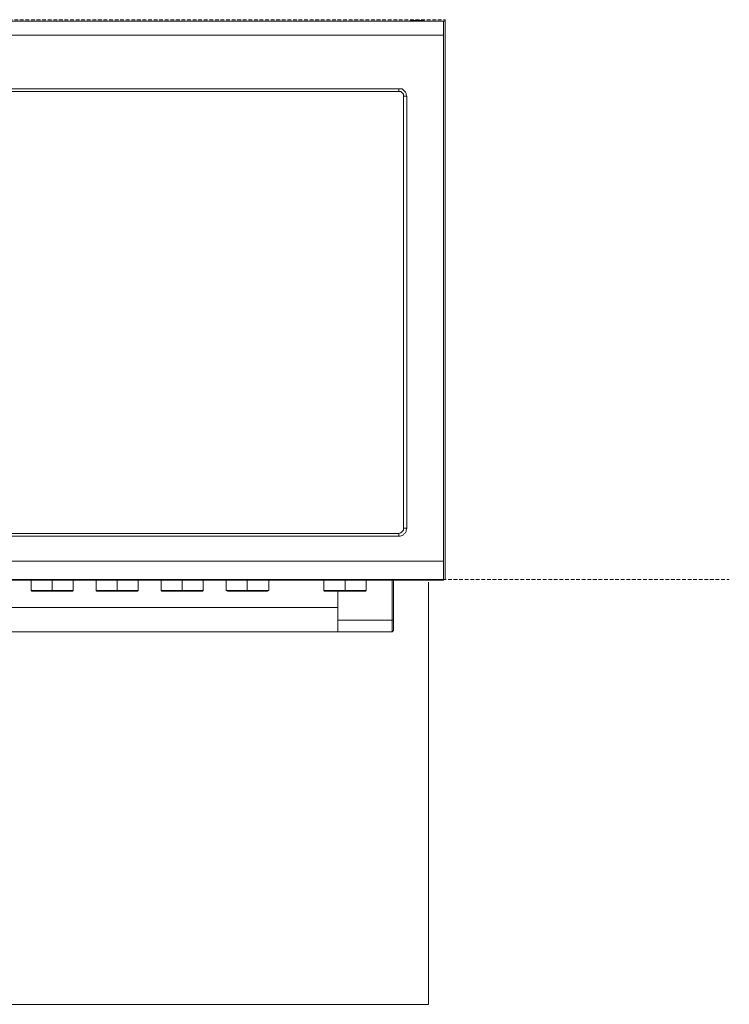
# Model space of a CAD drawing. Units: millimetres. Extents: x -1697 to 1698, y 26 to 3089.
# Drawn here: x -931 to -169, y 2023 to 3081 of the extents above; entities that cross this region are included whole.
import ezdxf

# ---------------------------------------------------------------- set-up
doc = ezdxf.new("R2010")
doc.units = ezdxf.units.MM
for name, pattern in [('AI-Linetype-2', [5.988, 3.992, -1.996]), ('AI-Linetype-6', [5.988, 3.992, -1.996]), ('AI-Linetype-7', [5.988, 3.992, -1.996])]:
    doc.linetypes.add(name, pattern=pattern)
doc.layers.add('Layer 1', color=7, linetype='Continuous', true_color=0x000000)

msp = doc.modelspace()

# ---------------------------------------------------------------- linework, layer by layer
at = {"layer": 'Layer 1', "color": 1, "linetype": 'AI-Linetype-6', "lineweight": 9, "true_color": 0xff0000}
msp.add_line((-1373.9, 3081.1), (-473.9, 3081.1), dxfattribs=at)
at = {"layer": 'Layer 1', "color": 1, "linetype": 'AI-Linetype-7', "lineweight": 9, "true_color": 0xff0000}
msp.add_line((-473.9, 3081.1), (-473.9, 2479.6), dxfattribs=at)
at = {"layer": 'Layer 1', "color": 142, "linetype": 'AI-Linetype-2', "lineweight": 9, "true_color": 0x0099cc}
msp.add_line((-1668.4, 2479.6), (-168.6, 2479.6), dxfattribs=at)
at = {"layer": 'Layer 1', "color": 18, "lineweight": 20, "true_color": 0x000000}
msp.add_lwpolyline([(-473.9, 2479.6), (-1373.1, 2479.6), (-1373.1, 3079.4), (-473.9, 3079.4)], close=True, dxfattribs=at)
at = {"layer": 'Layer 1', "color": 18, "lineweight": 9, "true_color": 0x000000}
for points in [[(-1373.1, 3079.4), (-1373.1, 3079.4), (-475.7, 3079.4), (-475.7, 3079.4)], [(-511.6, 3079.4), (-511.6, 3079.4), (-511.6, 3080.1), (-511.6, 3080.1)], [(-496.8, 3079.4), (-496.8, 3079.4), (-496.8, 3080.1), (-496.8, 3080.1)], [(-475.7, 3079.4), (-475.7, 3079.4), (-475.7, 3064.6), (-475.7, 3064.6)], [(-1373.1, 3064.6), (-1373.1, 3064.6), (-475.7, 3064.6), (-475.7, 3064.6)], [(-475.7, 3064.6), (-475.7, 3064.6), (-475.7, 2499.4), (-475.7, 2499.4)], [(-1325.1, 3006.7), (-1325.1, 3006.7), (-523.6, 3006.7), (-523.6, 3006.7)], [(-1325.1, 3003.9), (-1325.1, 3003.9), (-523.6, 3003.9), (-523.6, 3003.9)], [(-518.7, 2998.9), (-518.7, 2998.9), (-518.7, 2534.7), (-518.7, 2534.7)], [(-515.2, 2998.9), (-515.2, 2998.9), (-515.2, 2534.7), (-515.2, 2534.7)], [(-523.6, 2529.1), (-523.6, 2529.1), (-1325.1, 2529.1), (-1325.1, 2529.1)], [(-523.6, 2526.3), (-523.6, 2526.3), (-1325.1, 2526.3), (-1325.1, 2526.3)], [(-1373.1, 2499.4), (-1373.1, 2499.4), (-475.7, 2499.4), (-475.7, 2499.4)], [(-475.7, 2499.4), (-475.7, 2499.4), (-475.7, 2479), (-475.7, 2479)], [(-1373.1, 2479), (-1373.1, 2479), (-475.7, 2479), (-475.7, 2479)], [(-918.7, 2479), (-918.7, 2479), (-918.7, 2467.7), (-918.7, 2467.7)], [(-896.1, 2479), (-896.1, 2479), (-896.1, 2467.7), (-896.1, 2467.7)], [(-873.6, 2467.7), (-873.6, 2467.7), (-873.6, 2479), (-873.6, 2479)], [(-848.9, 2479), (-848.9, 2479), (-848.9, 2467.7), (-848.9, 2467.7)], [(-826.3, 2479), (-826.3, 2479), (-826.3, 2467.7), (-826.3, 2467.7)], [(-803.7, 2467.7), (-803.7, 2467.7), (-803.7, 2479), (-803.7, 2479)], [(-779, 2479), (-779, 2479), (-779, 2467.7), (-779, 2467.7)], [(-756.5, 2479), (-756.5, 2479), (-756.5, 2467.7), (-756.5, 2467.7)], [(-733.9, 2467.7), (-733.9, 2467.7), (-733.9, 2479), (-733.9, 2479)], [(-709.2, 2479), (-709.2, 2479), (-709.2, 2467.7), (-709.2, 2467.7)], [(-686.6, 2479), (-686.6, 2479), (-686.6, 2467.7), (-686.6, 2467.7)], [(-663.3, 2467.7), (-663.3, 2467.7), (-663.3, 2479), (-663.3, 2479)], [(-604.1, 2479), (-604.1, 2479), (-604.1, 2467.7), (-604.1, 2467.7)], [(-581.5, 2479), (-581.5, 2479), (-581.5, 2467.7), (-581.5, 2467.7)], [(-558.9, 2467.7), (-558.9, 2467.7), (-558.9, 2479), (-558.9, 2479)], [(-530.7, 2479), (-530.7, 2479), (-530.7, 2436), (-530.7, 2436)], [(-529.3, 2479), (-529.3, 2479), (-529.3, 2436), (-529.3, 2436)], [(-918.7, 2467.7), (-918.7, 2467.7), (-918, 2467), (-918, 2467)], [(-896.1, 2467.7), (-896.1, 2467.7), (-896.1, 2467), (-896.1, 2467)], [(-874.3, 2467), (-874.3, 2467), (-873.6, 2467.7), (-873.6, 2467.7)], [(-848.9, 2467.7), (-848.9, 2467.7), (-848.2, 2467), (-848.2, 2467)], [(-826.3, 2467.7), (-826.3, 2467.7), (-826.3, 2467), (-826.3, 2467)], [(-804.4, 2467), (-804.4, 2467), (-803.7, 2467.7), (-803.7, 2467.7)], [(-779, 2467.7), (-779, 2467.7), (-778.3, 2467), (-778.3, 2467)], [(-756.5, 2467.7), (-756.5, 2467.7), (-756.5, 2467), (-756.5, 2467)], [(-734.6, 2467), (-734.6, 2467), (-733.9, 2467.7), (-733.9, 2467.7)], [(-709.2, 2467.7), (-709.2, 2467.7), (-707.8, 2467), (-707.8, 2467)], [(-686.6, 2467.7), (-686.6, 2467.7), (-686.6, 2467), (-686.6, 2467)], [(-664.7, 2467), (-664.7, 2467), (-663.3, 2467.7), (-663.3, 2467.7)], [(-604.1, 2467.7), (-604.1, 2467.7), (-603.4, 2467), (-603.4, 2467)], [(-589.2, 2467), (-589.2, 2467), (-589.2, 2436), (-589.2, 2436)], [(-581.5, 2467.7), (-581.5, 2467.7), (-581.5, 2467), (-581.5, 2467)], [(-559.6, 2467), (-559.6, 2467), (-558.9, 2467.7), (-558.9, 2467.7)], [(-1259.5, 2449.4), (-1259.5, 2449.4), (-589.2, 2449.4), (-589.2, 2449.4)], [(-589.2, 2436), (-589.2, 2436), (-530.7, 2436), (-530.7, 2436)], [(-529.3, 2436), (-529.3, 2436), (-530.7, 2436), (-530.7, 2436)], [(-1259.5, 2423.3), (-1259.5, 2423.3), (-589.2, 2423.3), (-589.2, 2423.3)], [(-589.2, 2423.3), (-589.2, 2423.3), (-530.7, 2423.3), (-530.7, 2423.3)], [(-530.7, 2423.3), (-530.7, 2423.3), (-529.3, 2424.7), (-529.3, 2424.7)]]:
    msp.add_open_spline(points, degree=3, dxfattribs=at)
for points, knots in [([(-511.6, 3080.1), (-511.6, 3080.1), (-510.9, 3080.1), (-510.9, 3080.1), (-510.9, 3080.1), (-510.2, 3080.1), (-510.2, 3080.1), (-510.2, 3080.1), (-508.8, 3080.1), (-508.8, 3080.1), (-508.8, 3080.1), (-507.4, 3080.1), (-507.4, 3080.1), (-507.4, 3080.1), (-506, 3080.1), (-506, 3080.1), (-506, 3080.1), (-504.6, 3080.1), (-504.6, 3080.1), (-504.6, 3080.1), (-502.5, 3080.1), (-502.5, 3080.1), (-502.5, 3080.1), (-501.1, 3080.1), (-501.1, 3080.1), (-501.1, 3080.1), (-499.6, 3080.1), (-499.6, 3080.1), (-499.6, 3080.1), (-498.2, 3080.1), (-498.2, 3080.1), (-498.2, 3080.1), (-497.5, 3080.1), (-497.5, 3080.1), (-497.5, 3080.1), (-496.8, 3080.1), (-496.8, 3080.1)], [0, 0, 0, 0, 1.083333, 1.083333, 1.083333, 2.166667, 2.166667, 2.166667, 3.25, 3.25, 3.25, 4.333333, 4.333333, 4.333333, 5.416667, 5.416667, 5.416667, 6.5, 6.5, 6.5, 7.583333, 7.583333, 7.583333, 8.666667, 8.666667, 8.666667, 9.75, 9.75, 9.75, 10.833333, 10.833333, 10.833333, 11.916667, 11.916667, 11.916667, 13, 13, 13, 13]), ([(-523.6, 3006.7), (-523.6, 3006.7), (-523.6, 3006), (-523.6, 3006), (-523.6, 3006), (-523.6, 3005.3), (-523.6, 3005.3), (-523.6, 3005.3), (-523.6, 3004.6), (-523.6, 3004.6), (-523.6, 3004.6), (-523.6, 3003.9), (-523.6, 3003.9)], [0, 0, 0, 0, 1.25, 1.25, 1.25, 2.5, 2.5, 2.5, 3.75, 3.75, 3.75, 5, 5, 5, 5]), ([(-523.6, 3006.7), (-523.6, 3006.7), (-522.2, 3006.7), (-522.2, 3006.7), (-522.2, 3006.7), (-520.1, 3006.7), (-520.1, 3006.7), (-520.1, 3006.7), (-518.7, 3005.3), (-518.7, 3005.3), (-518.7, 3005.3), (-518, 3004.6), (-518, 3004.6), (-518, 3004.6), (-516.6, 3003.2), (-516.6, 3003.2), (-516.6, 3003.2), (-515.9, 3001.8), (-515.9, 3001.8), (-515.9, 3001.8), (-515.9, 3000.4), (-515.9, 3000.4), (-515.9, 3000.4), (-515.2, 2998.9), (-515.2, 2998.9)], [0, 0, 0, 0, 1, 1, 1, 2, 2, 2, 3, 3, 3, 4, 4, 4, 5, 5, 5, 6, 6, 6, 7, 7, 7, 8, 8, 8, 8]), ([(-523.6, 3003.9), (-523.6, 3003.9), (-522.2, 3003.9), (-522.2, 3003.9), (-522.2, 3003.9), (-521.5, 3003.9), (-521.5, 3003.9), (-521.5, 3003.9), (-520.8, 3003.2), (-520.8, 3003.2), (-520.8, 3003.2), (-520.1, 3002.5), (-520.1, 3002.5), (-520.1, 3002.5), (-519.4, 3001.8), (-519.4, 3001.8), (-519.4, 3001.8), (-518.7, 3001.1), (-518.7, 3001.1), (-518.7, 3001.1), (-518.7, 2999.6), (-518.7, 2999.6), (-518.7, 2999.6), (-518.7, 2998.9), (-518.7, 2998.9)], [0, 0, 0, 0, 1, 1, 1, 2, 2, 2, 3, 3, 3, 4, 4, 4, 5, 5, 5, 6, 6, 6, 7, 7, 7, 8, 8, 8, 8]), ([(-515.2, 2998.9), (-515.2, 2998.9), (-515.9, 2998.9), (-515.9, 2998.9), (-515.9, 2998.9), (-516.6, 2998.9), (-516.6, 2998.9), (-516.6, 2998.9), (-517.3, 2998.9), (-517.3, 2998.9), (-517.3, 2998.9), (-518, 2998.9), (-518, 2998.9), (-518, 2998.9), (-518.7, 2998.9), (-518.7, 2998.9)], [0, 0, 0, 0, 1, 1, 1, 2, 2, 2, 3, 3, 3, 4, 4, 4, 5, 5, 5, 5]), ([(-518.7, 2534.7), (-518.7, 2534.7), (-518.7, 2533.3), (-518.7, 2533.3), (-518.7, 2533.3), (-518.7, 2532.6), (-518.7, 2532.6), (-518.7, 2532.6), (-519.4, 2531.9), (-519.4, 2531.9), (-519.4, 2531.9), (-520.1, 2531.2), (-520.1, 2531.2), (-520.1, 2531.2), (-520.8, 2530.5), (-520.8, 2530.5), (-520.8, 2530.5), (-521.5, 2529.8), (-521.5, 2529.8), (-521.5, 2529.8), (-522.2, 2529.8), (-522.2, 2529.8), (-522.2, 2529.8), (-523.6, 2529.1), (-523.6, 2529.1)], [0, 0, 0, 0, 1, 1, 1, 2, 2, 2, 3, 3, 3, 4, 4, 4, 5, 5, 5, 6, 6, 6, 7, 7, 7, 8, 8, 8, 8]), ([(-515.2, 2534.7), (-515.2, 2534.7), (-515.9, 2532.6), (-515.9, 2532.6), (-515.9, 2532.6), (-515.9, 2531.2), (-515.9, 2531.2), (-515.9, 2531.2), (-516.6, 2529.8), (-516.6, 2529.8), (-516.6, 2529.8), (-518, 2529.1), (-518, 2529.1), (-518, 2529.1), (-518.7, 2527.7), (-518.7, 2527.7), (-518.7, 2527.7), (-520.1, 2527), (-520.1, 2527), (-520.1, 2527), (-522.2, 2526.3), (-522.2, 2526.3), (-522.2, 2526.3), (-523.6, 2526.3), (-523.6, 2526.3)], [0, 0, 0, 0, 1, 1, 1, 2, 2, 2, 3, 3, 3, 4, 4, 4, 5, 5, 5, 6, 6, 6, 7, 7, 7, 8, 8, 8, 8]), ([(-523.6, 2526.3), (-523.6, 2526.3), (-523.6, 2527), (-523.6, 2527), (-523.6, 2527), (-523.6, 2527.7), (-523.6, 2527.7), (-523.6, 2527.7), (-523.6, 2528.4), (-523.6, 2528.4), (-523.6, 2528.4), (-523.6, 2529.1), (-523.6, 2529.1)], [0, 0, 0, 0, 1, 1, 1, 2, 2, 2, 3, 3, 3, 4, 4, 4, 4]), ([(-515.2, 2534.7), (-515.2, 2534.7), (-515.9, 2534.7), (-515.9, 2534.7), (-515.9, 2534.7), (-516.6, 2534.7), (-516.6, 2534.7), (-516.6, 2534.7), (-517.3, 2534.7), (-517.3, 2534.7), (-517.3, 2534.7), (-518, 2534.7), (-518, 2534.7), (-518, 2534.7), (-518.7, 2534.7), (-518.7, 2534.7)], [0, 0, 0, 0, 1, 1, 1, 2, 2, 2, 3, 3, 3, 4, 4, 4, 5, 5, 5, 5]), ([(-896.1, 2467.7), (-896.1, 2467.7), (-899, 2467.7), (-899, 2467.7), (-899, 2467.7), (-901.8, 2467.7), (-901.8, 2467.7), (-901.8, 2467.7), (-904.6, 2467.7), (-904.6, 2467.7), (-904.6, 2467.7), (-907.4, 2467.7), (-907.4, 2467.7), (-907.4, 2467.7), (-909.5, 2467.7), (-909.5, 2467.7), (-909.5, 2467.7), (-911.7, 2467.7), (-911.7, 2467.7), (-911.7, 2467.7), (-913.8, 2467.7), (-913.8, 2467.7), (-913.8, 2467.7), (-915.2, 2467.7), (-915.2, 2467.7), (-915.2, 2467.7), (-916.6, 2467.7), (-916.6, 2467.7), (-916.6, 2467.7), (-918, 2467.7), (-918, 2467.7), (-918, 2467.7), (-918.7, 2467.7), (-918.7, 2467.7)], [0, 0, 0, 0, 1, 1, 1, 2, 2, 2, 3, 3, 3, 4, 4, 4, 5, 5, 5, 6, 6, 6, 7, 7, 7, 8, 8, 8, 9, 9, 9, 10, 10, 10, 11, 11, 11, 11]), ([(-896.1, 2467), (-896.1, 2467), (-899, 2467), (-899, 2467), (-899, 2467), (-901.8, 2467), (-901.8, 2467), (-901.8, 2467), (-904.6, 2467), (-904.6, 2467), (-904.6, 2467), (-907.4, 2467), (-907.4, 2467), (-907.4, 2467), (-909.5, 2467), (-909.5, 2467), (-909.5, 2467), (-911.7, 2467), (-911.7, 2467), (-911.7, 2467), (-913.8, 2467), (-913.8, 2467), (-913.8, 2467), (-915.2, 2467), (-915.2, 2467), (-915.2, 2467), (-916.6, 2467), (-916.6, 2467), (-916.6, 2467), (-917.3, 2467), (-917.3, 2467), (-917.3, 2467), (-918, 2467), (-918, 2467)], [0, 0, 0, 0, 1, 1, 1, 2, 2, 2, 3, 3, 3, 4, 4, 4, 5, 5, 5, 6, 6, 6, 7, 7, 7, 8, 8, 8, 9, 9, 9, 10, 10, 10, 11, 11, 11, 11]), ([(-896.1, 2467.7), (-896.1, 2467.7), (-893.3, 2467.7), (-893.3, 2467.7), (-893.3, 2467.7), (-890.5, 2467.7), (-890.5, 2467.7), (-890.5, 2467.7), (-887.7, 2467.7), (-887.7, 2467.7), (-887.7, 2467.7), (-885.6, 2467.7), (-885.6, 2467.7), (-885.6, 2467.7), (-882.7, 2467.7), (-882.7, 2467.7), (-882.7, 2467.7), (-880.6, 2467.7), (-880.6, 2467.7), (-880.6, 2467.7), (-878.5, 2467.7), (-878.5, 2467.7), (-878.5, 2467.7), (-877.1, 2467.7), (-877.1, 2467.7), (-877.1, 2467.7), (-875.7, 2467.7), (-875.7, 2467.7), (-875.7, 2467.7), (-875, 2467.7), (-875, 2467.7), (-875, 2467.7), (-874.3, 2467.7), (-874.3, 2467.7), (-874.3, 2467.7), (-873.6, 2467.7), (-873.6, 2467.7)], [0, 0, 0, 0, 1, 1, 1, 2, 2, 2, 3, 3, 3, 4, 4, 4, 5, 5, 5, 6, 6, 6, 7, 7, 7, 8, 8, 8, 9, 9, 9, 10, 10, 10, 11, 11, 11, 12, 12, 12, 12]), ([(-896.1, 2467), (-896.1, 2467), (-893.3, 2467), (-893.3, 2467), (-893.3, 2467), (-890.5, 2467), (-890.5, 2467), (-890.5, 2467), (-887.7, 2467), (-887.7, 2467), (-887.7, 2467), (-885.6, 2467), (-885.6, 2467), (-885.6, 2467), (-882.7, 2467), (-882.7, 2467), (-882.7, 2467), (-880.6, 2467), (-880.6, 2467), (-880.6, 2467), (-879.2, 2467), (-879.2, 2467), (-879.2, 2467), (-877.1, 2467), (-877.1, 2467), (-877.1, 2467), (-876.4, 2467), (-876.4, 2467), (-876.4, 2467), (-875, 2467), (-875, 2467), (-875, 2467), (-874.3, 2467), (-874.3, 2467)], [0, 0, 0, 0, 1, 1, 1, 2, 2, 2, 3, 3, 3, 4, 4, 4, 5, 5, 5, 6, 6, 6, 7, 7, 7, 8, 8, 8, 9, 9, 9, 10, 10, 10, 11, 11, 11, 11]), ([(-826.3, 2467.7), (-826.3, 2467.7), (-829.1, 2467.7), (-829.1, 2467.7), (-829.1, 2467.7), (-831.9, 2467.7), (-831.9, 2467.7), (-831.9, 2467.7), (-834.8, 2467.7), (-834.8, 2467.7), (-834.8, 2467.7), (-836.9, 2467.7), (-836.9, 2467.7), (-836.9, 2467.7), (-839.7, 2467.7), (-839.7, 2467.7), (-839.7, 2467.7), (-841.8, 2467.7), (-841.8, 2467.7), (-841.8, 2467.7), (-843.9, 2467.7), (-843.9, 2467.7), (-843.9, 2467.7), (-845.3, 2467.7), (-845.3, 2467.7), (-845.3, 2467.7), (-846.8, 2467.7), (-846.8, 2467.7), (-846.8, 2467.7), (-847.5, 2467.7), (-847.5, 2467.7), (-847.5, 2467.7), (-848.2, 2467.7), (-848.2, 2467.7), (-848.2, 2467.7), (-848.9, 2467.7), (-848.9, 2467.7)], [0, 0, 0, 0, 1, 1, 1, 2, 2, 2, 3, 3, 3, 4, 4, 4, 5, 5, 5, 6, 6, 6, 7, 7, 7, 8, 8, 8, 9, 9, 9, 10, 10, 10, 11, 11, 11, 12, 12, 12, 12]), ([(-826.3, 2467), (-826.3, 2467), (-829.1, 2467), (-829.1, 2467), (-829.1, 2467), (-831.9, 2467), (-831.9, 2467), (-831.9, 2467), (-834.8, 2467), (-834.8, 2467), (-834.8, 2467), (-836.9, 2467), (-836.9, 2467), (-836.9, 2467), (-839.7, 2467), (-839.7, 2467), (-839.7, 2467), (-841.8, 2467), (-841.8, 2467), (-841.8, 2467), (-843.2, 2467), (-843.2, 2467), (-843.2, 2467), (-845.3, 2467), (-845.3, 2467), (-845.3, 2467), (-846, 2467), (-846, 2467), (-846, 2467), (-847.5, 2467), (-847.5, 2467), (-847.5, 2467), (-848.2, 2467), (-848.2, 2467)], [0, 0, 0, 0, 1, 1, 1, 2, 2, 2, 3, 3, 3, 4, 4, 4, 5, 5, 5, 6, 6, 6, 7, 7, 7, 8, 8, 8, 9, 9, 9, 10, 10, 10, 11, 11, 11, 11]), ([(-826.3, 2467.7), (-826.3, 2467.7), (-823.5, 2467.7), (-823.5, 2467.7), (-823.5, 2467.7), (-820.7, 2467.7), (-820.7, 2467.7), (-820.7, 2467.7), (-817.8, 2467.7), (-817.8, 2467.7), (-817.8, 2467.7), (-815.7, 2467.7), (-815.7, 2467.7), (-815.7, 2467.7), (-812.9, 2467.7), (-812.9, 2467.7), (-812.9, 2467.7), (-810.8, 2467.7), (-810.8, 2467.7), (-810.8, 2467.7), (-808.7, 2467.7), (-808.7, 2467.7), (-808.7, 2467.7), (-807.2, 2467.7), (-807.2, 2467.7), (-807.2, 2467.7), (-805.8, 2467.7), (-805.8, 2467.7), (-805.8, 2467.7), (-804.4, 2467.7), (-804.4, 2467.7), (-804.4, 2467.7), (-803.7, 2467.7), (-803.7, 2467.7)], [0, 0, 0, 0, 1, 1, 1, 2, 2, 2, 3, 3, 3, 4, 4, 4, 5, 5, 5, 6, 6, 6, 7, 7, 7, 8, 8, 8, 9, 9, 9, 10, 10, 10, 11, 11, 11, 11]), ([(-826.3, 2467), (-826.3, 2467), (-823.5, 2467), (-823.5, 2467), (-823.5, 2467), (-820.7, 2467), (-820.7, 2467), (-820.7, 2467), (-817.8, 2467), (-817.8, 2467), (-817.8, 2467), (-815, 2467), (-815, 2467), (-815, 2467), (-812.9, 2467), (-812.9, 2467), (-812.9, 2467), (-810.8, 2467), (-810.8, 2467), (-810.8, 2467), (-808.7, 2467), (-808.7, 2467), (-808.7, 2467), (-807.2, 2467), (-807.2, 2467), (-807.2, 2467), (-805.8, 2467), (-805.8, 2467), (-805.8, 2467), (-805.1, 2467), (-805.1, 2467), (-805.1, 2467), (-804.4, 2467), (-804.4, 2467)], [0, 0, 0, 0, 1, 1, 1, 2, 2, 2, 3, 3, 3, 4, 4, 4, 5, 5, 5, 6, 6, 6, 7, 7, 7, 8, 8, 8, 9, 9, 9, 10, 10, 10, 11, 11, 11, 11]), ([(-756.5, 2467.7), (-756.5, 2467.7), (-759.3, 2467.7), (-759.3, 2467.7), (-759.3, 2467.7), (-762.1, 2467.7), (-762.1, 2467.7), (-762.1, 2467.7), (-764.9, 2467.7), (-764.9, 2467.7), (-764.9, 2467.7), (-767, 2467.7), (-767, 2467.7), (-767, 2467.7), (-769.9, 2467.7), (-769.9, 2467.7), (-769.9, 2467.7), (-772, 2467.7), (-772, 2467.7), (-772, 2467.7), (-773.4, 2467.7), (-773.4, 2467.7), (-773.4, 2467.7), (-775.5, 2467.7), (-775.5, 2467.7), (-775.5, 2467.7), (-776.9, 2467.7), (-776.9, 2467.7), (-776.9, 2467.7), (-777.6, 2467.7), (-777.6, 2467.7), (-777.6, 2467.7), (-778.3, 2467.7), (-778.3, 2467.7), (-778.3, 2467.7), (-779, 2467.7), (-779, 2467.7)], [0, 0, 0, 0, 1, 1, 1, 2, 2, 2, 3, 3, 3, 4, 4, 4, 5, 5, 5, 6, 6, 6, 7, 7, 7, 8, 8, 8, 9, 9, 9, 10, 10, 10, 11, 11, 11, 12, 12, 12, 12]), ([(-756.5, 2467), (-756.5, 2467), (-759.3, 2467), (-759.3, 2467), (-759.3, 2467), (-762.1, 2467), (-762.1, 2467), (-762.1, 2467), (-764.9, 2467), (-764.9, 2467), (-764.9, 2467), (-767, 2467), (-767, 2467), (-767, 2467), (-769.9, 2467), (-769.9, 2467), (-769.9, 2467), (-772, 2467), (-772, 2467), (-772, 2467), (-773.4, 2467), (-773.4, 2467), (-773.4, 2467), (-774.8, 2467), (-774.8, 2467), (-774.8, 2467), (-776.2, 2467), (-776.2, 2467), (-776.2, 2467), (-777.6, 2467), (-777.6, 2467), (-777.6, 2467), (-778.3, 2467), (-778.3, 2467)], [0, 0, 0, 0, 1, 1, 1, 2, 2, 2, 3, 3, 3, 4, 4, 4, 5, 5, 5, 6, 6, 6, 7, 7, 7, 8, 8, 8, 9, 9, 9, 10, 10, 10, 11, 11, 11, 11]), ([(-756.5, 2467.7), (-756.5, 2467.7), (-753.6, 2467.7), (-753.6, 2467.7), (-753.6, 2467.7), (-750.8, 2467.7), (-750.8, 2467.7), (-750.8, 2467.7), (-748, 2467.7), (-748, 2467.7), (-748, 2467.7), (-745.2, 2467.7), (-745.2, 2467.7), (-745.2, 2467.7), (-743, 2467.7), (-743, 2467.7), (-743, 2467.7), (-740.9, 2467.7), (-740.9, 2467.7), (-740.9, 2467.7), (-738.8, 2467.7), (-738.8, 2467.7), (-738.8, 2467.7), (-737.4, 2467.7), (-737.4, 2467.7), (-737.4, 2467.7), (-736, 2467.7), (-736, 2467.7), (-736, 2467.7), (-734.6, 2467.7), (-734.6, 2467.7), (-734.6, 2467.7), (-733.9, 2467.7), (-733.9, 2467.7)], [0, 0, 0, 0, 1, 1, 1, 2, 2, 2, 3, 3, 3, 4, 4, 4, 5, 5, 5, 6, 6, 6, 7, 7, 7, 8, 8, 8, 9, 9, 9, 10, 10, 10, 11, 11, 11, 11]), ([(-756.5, 2467), (-756.5, 2467), (-753.6, 2467), (-753.6, 2467), (-753.6, 2467), (-750.8, 2467), (-750.8, 2467), (-750.8, 2467), (-748, 2467), (-748, 2467), (-748, 2467), (-745.2, 2467), (-745.2, 2467), (-745.2, 2467), (-743, 2467), (-743, 2467), (-743, 2467), (-740.9, 2467), (-740.9, 2467), (-740.9, 2467), (-738.8, 2467), (-738.8, 2467), (-738.8, 2467), (-737.4, 2467), (-737.4, 2467), (-737.4, 2467), (-736, 2467), (-736, 2467), (-736, 2467), (-735.3, 2467), (-735.3, 2467), (-735.3, 2467), (-734.6, 2467), (-734.6, 2467)], [0, 0, 0, 0, 1, 1, 1, 2, 2, 2, 3, 3, 3, 4, 4, 4, 5, 5, 5, 6, 6, 6, 7, 7, 7, 8, 8, 8, 9, 9, 9, 10, 10, 10, 11, 11, 11, 11]), ([(-686.6, 2467.7), (-686.6, 2467.7), (-689.4, 2467.7), (-689.4, 2467.7), (-689.4, 2467.7), (-691.5, 2467.7), (-691.5, 2467.7), (-691.5, 2467.7), (-694.4, 2467.7), (-694.4, 2467.7), (-694.4, 2467.7), (-697.2, 2467.7), (-697.2, 2467.7), (-697.2, 2467.7), (-699.3, 2467.7), (-699.3, 2467.7), (-699.3, 2467.7), (-701.4, 2467.7), (-701.4, 2467.7), (-701.4, 2467.7), (-703.5, 2467.7), (-703.5, 2467.7), (-703.5, 2467.7), (-705.7, 2467.7), (-705.7, 2467.7), (-705.7, 2467.7), (-706.4, 2467.7), (-706.4, 2467.7), (-706.4, 2467.7), (-707.8, 2467.7), (-707.8, 2467.7), (-707.8, 2467.7), (-708.5, 2467.7), (-708.5, 2467.7), (-708.5, 2467.7), (-709.2, 2467.7), (-709.2, 2467.7)], [0, 0, 0, 0, 1, 1, 1, 2, 2, 2, 3, 3, 3, 4, 4, 4, 5, 5, 5, 6, 6, 6, 7, 7, 7, 8, 8, 8, 9, 9, 9, 10, 10, 10, 11, 11, 11, 12, 12, 12, 12]), ([(-686.6, 2467), (-686.6, 2467), (-689.4, 2467), (-689.4, 2467), (-689.4, 2467), (-692.2, 2467), (-692.2, 2467), (-692.2, 2467), (-694.4, 2467), (-694.4, 2467), (-694.4, 2467), (-697.2, 2467), (-697.2, 2467), (-697.2, 2467), (-699.3, 2467), (-699.3, 2467), (-699.3, 2467), (-701.4, 2467), (-701.4, 2467), (-701.4, 2467), (-703.5, 2467), (-703.5, 2467), (-703.5, 2467), (-704.9, 2467), (-704.9, 2467), (-704.9, 2467), (-706.4, 2467), (-706.4, 2467), (-706.4, 2467), (-707.1, 2467), (-707.1, 2467), (-707.1, 2467), (-707.8, 2467), (-707.8, 2467)], [0, 0, 0, 0, 1, 1, 1, 2, 2, 2, 3, 3, 3, 4, 4, 4, 5, 5, 5, 6, 6, 6, 7, 7, 7, 8, 8, 8, 9, 9, 9, 10, 10, 10, 11, 11, 11, 11]), ([(-686.6, 2467.7), (-686.6, 2467.7), (-683.8, 2467.7), (-683.8, 2467.7), (-683.8, 2467.7), (-681, 2467.7), (-681, 2467.7), (-681, 2467.7), (-678.1, 2467.7), (-678.1, 2467.7), (-678.1, 2467.7), (-675.3, 2467.7), (-675.3, 2467.7), (-675.3, 2467.7), (-673.2, 2467.7), (-673.2, 2467.7), (-673.2, 2467.7), (-671.1, 2467.7), (-671.1, 2467.7), (-671.1, 2467.7), (-669, 2467.7), (-669, 2467.7), (-669, 2467.7), (-666.9, 2467.7), (-666.9, 2467.7), (-666.9, 2467.7), (-666.1, 2467.7), (-666.1, 2467.7), (-666.1, 2467.7), (-664.7, 2467.7), (-664.7, 2467.7), (-664.7, 2467.7), (-664, 2467.7), (-664, 2467.7), (-664, 2467.7), (-663.3, 2467.7), (-663.3, 2467.7)], [0, 0, 0, 0, 1, 1, 1, 2, 2, 2, 3, 3, 3, 4, 4, 4, 5, 5, 5, 6, 6, 6, 7, 7, 7, 8, 8, 8, 9, 9, 9, 10, 10, 10, 11, 11, 11, 12, 12, 12, 12]), ([(-686.6, 2467), (-686.6, 2467), (-683.1, 2467), (-683.1, 2467), (-683.1, 2467), (-681, 2467), (-681, 2467), (-681, 2467), (-678.1, 2467), (-678.1, 2467), (-678.1, 2467), (-675.3, 2467), (-675.3, 2467), (-675.3, 2467), (-673.2, 2467), (-673.2, 2467), (-673.2, 2467), (-671.1, 2467), (-671.1, 2467), (-671.1, 2467), (-669, 2467), (-669, 2467), (-669, 2467), (-667.6, 2467), (-667.6, 2467), (-667.6, 2467), (-666.1, 2467), (-666.1, 2467), (-666.1, 2467), (-665.4, 2467), (-665.4, 2467), (-665.4, 2467), (-664.7, 2467), (-664.7, 2467)], [0, 0, 0, 0, 1, 1, 1, 2, 2, 2, 3, 3, 3, 4, 4, 4, 5, 5, 5, 6, 6, 6, 7, 7, 7, 8, 8, 8, 9, 9, 9, 10, 10, 10, 11, 11, 11, 11]), ([(-581.5, 2467.7), (-581.5, 2467.7), (-584.3, 2467.7), (-584.3, 2467.7), (-584.3, 2467.7), (-587.1, 2467.7), (-587.1, 2467.7), (-587.1, 2467.7), (-589.2, 2467.7), (-589.2, 2467.7), (-589.2, 2467.7), (-592.1, 2467.7), (-592.1, 2467.7), (-592.1, 2467.7), (-594.9, 2467.7), (-594.9, 2467.7), (-594.9, 2467.7), (-597, 2467.7), (-597, 2467.7), (-597, 2467.7), (-598.4, 2467.7), (-598.4, 2467.7), (-598.4, 2467.7), (-600.5, 2467.7), (-600.5, 2467.7), (-600.5, 2467.7), (-601.9, 2467.7), (-601.9, 2467.7), (-601.9, 2467.7), (-602.7, 2467.7), (-602.7, 2467.7), (-602.7, 2467.7), (-603.4, 2467.7), (-603.4, 2467.7), (-603.4, 2467.7), (-604.1, 2467.7), (-604.1, 2467.7)], [0, 0, 0, 0, 1, 1, 1, 2, 2, 2, 3, 3, 3, 4, 4, 4, 5, 5, 5, 6, 6, 6, 7, 7, 7, 8, 8, 8, 9, 9, 9, 10, 10, 10, 11, 11, 11, 12, 12, 12, 12]), ([(-581.5, 2467), (-581.5, 2467), (-584.3, 2467), (-584.3, 2467), (-584.3, 2467), (-587.1, 2467), (-587.1, 2467), (-587.1, 2467), (-589.9, 2467), (-589.9, 2467), (-589.9, 2467), (-592.1, 2467), (-592.1, 2467), (-592.1, 2467), (-594.9, 2467), (-594.9, 2467), (-594.9, 2467), (-597, 2467), (-597, 2467), (-597, 2467), (-598.4, 2467), (-598.4, 2467), (-598.4, 2467), (-599.8, 2467), (-599.8, 2467), (-599.8, 2467), (-601.2, 2467), (-601.2, 2467), (-601.2, 2467), (-602.7, 2467), (-602.7, 2467), (-602.7, 2467), (-603.4, 2467), (-603.4, 2467)], [0, 0, 0, 0, 1, 1, 1, 2, 2, 2, 3, 3, 3, 4, 4, 4, 5, 5, 5, 6, 6, 6, 7, 7, 7, 8, 8, 8, 9, 9, 9, 10, 10, 10, 11, 11, 11, 11]), ([(-581.5, 2467.7), (-581.5, 2467.7), (-578.7, 2467.7), (-578.7, 2467.7), (-578.7, 2467.7), (-575.8, 2467.7), (-575.8, 2467.7), (-575.8, 2467.7), (-573, 2467.7), (-573, 2467.7), (-573, 2467.7), (-570.2, 2467.7), (-570.2, 2467.7), (-570.2, 2467.7), (-568.1, 2467.7), (-568.1, 2467.7), (-568.1, 2467.7), (-566, 2467.7), (-566, 2467.7), (-566, 2467.7), (-563.8, 2467.7), (-563.8, 2467.7), (-563.8, 2467.7), (-562.4, 2467.7), (-562.4, 2467.7), (-562.4, 2467.7), (-561, 2467.7), (-561, 2467.7), (-561, 2467.7), (-559.6, 2467.7), (-559.6, 2467.7), (-559.6, 2467.7), (-558.9, 2467.7), (-558.9, 2467.7)], [0, 0, 0, 0, 1, 1, 1, 2, 2, 2, 3, 3, 3, 4, 4, 4, 5, 5, 5, 6, 6, 6, 7, 7, 7, 8, 8, 8, 9, 9, 9, 10, 10, 10, 11, 11, 11, 11]), ([(-581.5, 2467), (-581.5, 2467), (-578.7, 2467), (-578.7, 2467), (-578.7, 2467), (-575.8, 2467), (-575.8, 2467), (-575.8, 2467), (-573, 2467), (-573, 2467), (-573, 2467), (-570.2, 2467), (-570.2, 2467), (-570.2, 2467), (-568.1, 2467), (-568.1, 2467), (-568.1, 2467), (-566, 2467), (-566, 2467), (-566, 2467), (-563.8, 2467), (-563.8, 2467), (-563.8, 2467), (-562.4, 2467), (-562.4, 2467), (-562.4, 2467), (-561, 2467), (-561, 2467), (-561, 2467), (-560.3, 2467), (-560.3, 2467), (-560.3, 2467), (-559.6, 2467), (-559.6, 2467)], [0, 0, 0, 0, 1, 1, 1, 2, 2, 2, 3, 3, 3, 4, 4, 4, 5, 5, 5, 6, 6, 6, 7, 7, 7, 8, 8, 8, 9, 9, 9, 10, 10, 10, 11, 11, 11, 11]), ([(-589.2, 2449.4), (-589.2, 2449.4), (-589.2, 2448.6), (-589.2, 2448.6), (-589.2, 2448.6), (-589.2, 2447.2), (-589.2, 2447.2), (-589.2, 2447.2), (-589.2, 2445.8), (-589.2, 2445.8), (-589.2, 2445.8), (-589.2, 2444.4), (-589.2, 2444.4), (-589.2, 2444.4), (-589.2, 2443), (-589.2, 2443), (-589.2, 2443), (-589.2, 2440.9), (-589.2, 2440.9), (-589.2, 2440.9), (-589.2, 2438.8), (-589.2, 2438.8), (-589.2, 2438.8), (-589.2, 2436), (-589.2, 2436), (-589.2, 2436), (-589.2, 2433.8), (-589.2, 2433.8), (-589.2, 2433.8), (-589.2, 2431.7), (-589.2, 2431.7), (-589.2, 2431.7), (-589.2, 2429.6), (-589.2, 2429.6), (-589.2, 2429.6), (-589.2, 2428.2), (-589.2, 2428.2), (-589.2, 2428.2), (-589.2, 2426.8), (-589.2, 2426.8), (-589.2, 2426.8), (-589.2, 2425.4), (-589.2, 2425.4), (-589.2, 2425.4), (-589.2, 2424), (-589.2, 2424), (-589.2, 2424), (-589.2, 2423.3), (-589.2, 2423.3)], [0, 0, 0, 0, 1, 1, 1, 2, 2, 2, 3, 3, 3, 4, 4, 4, 5, 5, 5, 6, 6, 6, 7, 7, 7, 8, 8, 8, 9, 9, 9, 10, 10, 10, 11, 11, 11, 12, 12, 12, 13, 13, 13, 14, 14, 14, 15, 15, 15, 16, 16, 16, 16]), ([(-589.2, 2436), (-589.2, 2436), (-589.2, 2433.8), (-589.2, 2433.8), (-589.2, 2433.8), (-589.2, 2431.7), (-589.2, 2431.7), (-589.2, 2431.7), (-589.2, 2430.3), (-589.2, 2430.3), (-589.2, 2430.3), (-589.2, 2428.2), (-589.2, 2428.2), (-589.2, 2428.2), (-589.2, 2426.8), (-589.2, 2426.8), (-589.2, 2426.8), (-589.2, 2425.4), (-589.2, 2425.4), (-589.2, 2425.4), (-589.2, 2424.7), (-589.2, 2424.7), (-589.2, 2424.7), (-589.2, 2424), (-589.2, 2424), (-589.2, 2424), (-589.2, 2423.3), (-589.2, 2423.3)], [0, 0, 0, 0, 1, 1, 1, 2, 2, 2, 3, 3, 3, 4, 4, 4, 5, 5, 5, 6, 6, 6, 7, 7, 7, 8, 8, 8, 9, 9, 9, 9]), ([(-530.7, 2436), (-530.7, 2436), (-530.7, 2433.8), (-530.7, 2433.8), (-530.7, 2433.8), (-530.7, 2431.7), (-530.7, 2431.7), (-530.7, 2431.7), (-530.7, 2430.3), (-530.7, 2430.3), (-530.7, 2430.3), (-530.7, 2428.2), (-530.7, 2428.2), (-530.7, 2428.2), (-530.7, 2426.8), (-530.7, 2426.8), (-530.7, 2426.8), (-530.7, 2425.4), (-530.7, 2425.4), (-530.7, 2425.4), (-530.7, 2424.7), (-530.7, 2424.7), (-530.7, 2424.7), (-530.7, 2424), (-530.7, 2424), (-530.7, 2424), (-530.7, 2423.3), (-530.7, 2423.3)], [0, 0, 0, 0, 1, 1, 1, 2, 2, 2, 3, 3, 3, 4, 4, 4, 5, 5, 5, 6, 6, 6, 7, 7, 7, 8, 8, 8, 9, 9, 9, 9]), ([(-529.3, 2436), (-529.3, 2436), (-529.3, 2434.5), (-529.3, 2434.5), (-529.3, 2434.5), (-529.3, 2432.4), (-529.3, 2432.4), (-529.3, 2432.4), (-529.3, 2430.3), (-529.3, 2430.3), (-529.3, 2430.3), (-529.3, 2428.9), (-529.3, 2428.9), (-529.3, 2428.9), (-529.3, 2427.5), (-529.3, 2427.5), (-529.3, 2427.5), (-529.3, 2426.1), (-529.3, 2426.1), (-529.3, 2426.1), (-529.3, 2425.4), (-529.3, 2425.4), (-529.3, 2425.4), (-529.3, 2424.7), (-529.3, 2424.7)], [0, 0, 0, 0, 1, 1, 1, 2, 2, 2, 3, 3, 3, 4, 4, 4, 5, 5, 5, 6, 6, 6, 7, 7, 7, 8, 8, 8, 8])]:
    msp.add_open_spline(points, degree=3, knots=knots, dxfattribs=at)
at = {"layer": 'Layer 1', "color": 254, "lineweight": 9, "true_color": 0xd6d6d6}
for points in [[(-491.9, 2476.9), (-491.9, 2476.9), (-491.9, 2023.2), (-491.9, 2023.2)], [(-1357.5, 2023.2), (-1357.5, 2023.2), (-491.9, 2023.2), (-491.9, 2023.2)]]:
    msp.add_open_spline(points, degree=3, dxfattribs=at)

doc.saveas('drawing.dxf')
